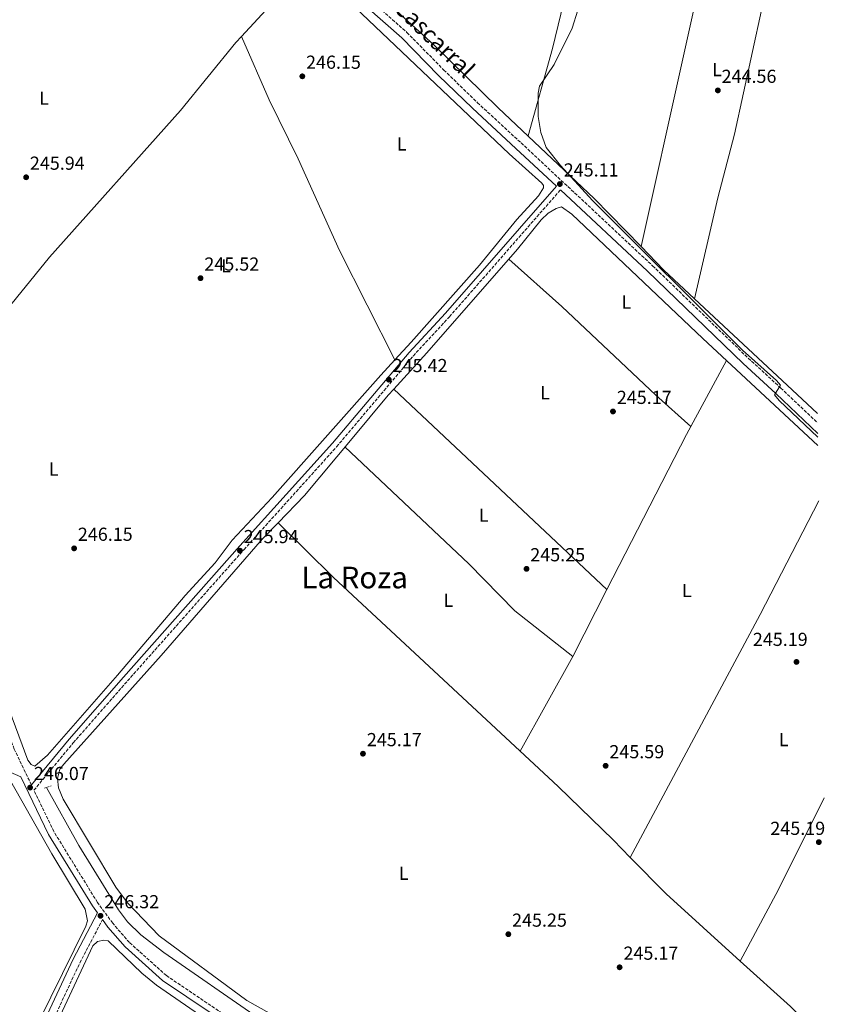
# Model space of a CAD drawing. Units: metres. Extents: x 619012 to 622501, y 4650785 to 4653157.
# Drawn here: x 622055 to 622492, y 4651834 to 4652357 of the extents above; entities that cross this region are included whole.
import ezdxf
from ezdxf.enums import TextEntityAlignment as Align

# ---------------------------------------------------------------- set-up
doc = ezdxf.new("R2010")
doc.units = ezdxf.units.M
doc.header["$MEASUREMENT"] = 0
doc.linetypes.add('DGN Style 2', pattern=[1.7399219301090239, 1.043953158065414, -0.6959687720436097])
doc.linetypes.add('DGN Style 3', pattern=[2.435890702152634, 1.739921930109024, -0.6959687720436097])
for name, color, linetype, lineweight in [('Acequia sin especificar', 4, 'Continuous', 0), ('Camino', 7, 'DGN Style 3', 0), ('Cota de punto acotado terreno', 7, 'Continuous', 0), ('Curva de nivel intermedia', 30, 'Continuous', 0), ('Etiqueta de uso rústico', 92, 'Continuous', 0), ('Línea de cambio de uso (parcela vista)', 92, 'Continuous', 0), ('Margen derecho', 7, 'Continuous', 0), ('Pontón-alcantarilla (pasos de agua)', 1, 'DGN Style 2', 0), ('Punto acotado terreno (símbolo)', 7, 'Continuous', 0), ('Texto de Área (paraje) menor', 7, 'Continuous', 0)]:
    doc.layers.add(name, color=color, linetype=linetype, lineweight=lineweight)
doc.styles.add('Style-Arial', font='arial.ttf')

# ---------------------------------------------------------------- blocks, each defined once
blk = doc.blocks.new('5PATER')
at = {"layer": 'Punto acotado terreno (símbolo)', "linetype": 'Continuous', "lineweight": 0}
h = blk.add_hatch(color=51, dxfattribs=at)
edge = h.paths.add_edge_path()
edge.add_ellipse((0, 0), major_axis=(-0.1095731443231308, -0.1110710700762829), ratio=0.9994222409660317, start_angle=0, end_angle=360)

msp = doc.modelspace()

# ---------------------------------------------------------------- linework, layer by layer
at = {"layer": 'Acequia sin especificar', "color": 4, "linetype": 'Continuous', "lineweight": 0}
msp.add_polyline3d([(622068.9100000003, 4651949.01, 244.6999999999971), (622085.9900000002, 4651918.08, 244.6999999999971), (622107.2199999997, 4651883.91, 244.6999999999971), (622111.9000000004, 4651877.58, 244.6999999999971), (622118.9500000002, 4651870.630000001, 244.4900000000052), (622131.2300000006, 4651861.230000001, 244.2899999999936), (622181.3200000003, 4651826.59, 244.2899999999936), (622231.6200000001, 4651802.119999999, 244.2899999999936), (622259.3200000003, 4651790.57, 244.2899999999936), (622437.9600000001, 4651708.01, 243.8800000000047)], dxfattribs=at)
at = {"layer": 'Camino', "color": 7, "linetype": 'DGN Style 3', "lineweight": 0}
for points in [[(622060.7999999997, 4651950.430000001, 246.0899999999965), (622051.6700000011, 4651969.410000001, 246.7599999999947), (622043.1299999983, 4651992.809999999, 246.7599999999947), (622026.8200000003, 4652032.860000002, 246.7599999999947), (621991.0300000006, 4652105.280000002, 246.7599999999947), (621980.0499999992, 4652132.239999999, 246.3500000000059), (621973.6099999996, 4652143.120000003, 246.3500000000059), (621966.2199999979, 4652152.649999999, 246.3500000000059), (621913.4899999978, 4652199.690000002, 246.3500000000059), (621889.8399999995, 4652219.410000001, 246.320000000007), (621837.2999999993, 4652267.24, 245.9400000000024), (621799.260000001, 4652300.080000004, 246.050000000003), (621785.3999999985, 4652312.63, 246.3500000000059), (621764.4400000013, 4652333.719999999, 246.3500000000059), (621678.2799999996, 4652407.980000001, 246.3500000000059), (621627.8500000017, 4652453.100000001, 246.7599999999947), (621543.3299999983, 4652506.890000002, 246.7599999999947), (621519.9999999999, 4652522.590000002, 246.7599999999947), (621444.9800000003, 4652568.420000002, 246.7599999999947), (621305.789999999, 4652656.250000001, 247.1699999999983), (621280.850000001, 4652672.809999999, 247.5800000000018), (621261.7800000005, 4652683.949999999, 247.1399999999994)], [(622241.6999999996, 4652366.890000001, 245.9100000000035), (622260.4899999984, 4652350.399999999, 246.320000000007), (622280.12, 4652330.399999999, 246.7100000000065), (622298.0399999995, 4652312.989999999, 245.5399999999937), (622321.1999999982, 4652291.680000001, 245.1000000000059), (622391.1499999982, 4652226.340000001, 245.0899999999966), (622441.9800000007, 4652177.220000001, 245.0899999999966), (622459.329999998, 4652161.330000003, 244.2799999999989), (622478.85, 4652142.789999999, 244.3500000000059)], [(622486.9699999981, 4651672.780000002, 246.4400000000023), (622476.3799999978, 4651679.210000001, 246.3500000000059), (622425.8400000005, 4651707.270000001, 246.3500000000059), (622380.579999998, 4651726.61, 246.3500000000059), (622325.6200000015, 4651752.690000002, 246.7599999999947), (622209.7099999995, 4651803.699999999, 246.7599999999947), (622170.3700000005, 4651823.510000002, 246.7599999999947), (622132.579999998, 4651849.02, 246.7599999999947), (622112.9699999987, 4651866.550000003, 246.7599999999947), (622104.0500000003, 4651876.830000003, 246.7599999999947), (622095.9400000012, 4651887.910000003, 246.7599999999947), (622072.7499999988, 4651925.59, 246.7599999999947), (622062.1899999998, 4651947.54, 246.1399999999995), (622083.1, 4651972.75, 244.9400000000023), (622111.9699999974, 4652005.670000004, 245.9400000000024), (622173.8700000007, 4652075.480000001, 245.9400000000024), (622223.1200000006, 4652130.109999999, 245.1199999999955), (622263.839999999, 4652178.370000001, 245.5299999999988), (622283.1199999996, 4652199.230000001, 245.5299999999988), (622342.1099999984, 4652266.660000001, 245.1100000000006)], [(622491.9899999984, 4651382.210000001, 245.8800000000047), (622382.3599999994, 4651412.27, 246.320000000007), (622315.3099999984, 4651436.91, 246.7299999999961), (622284.3500000013, 4651449.280000002, 246.320000000007), (622201.1800000002, 4651478.050000001, 246.7299999999961), (622171.5700000006, 4651485.050000002, 246.7299999999961), (622109.8799999974, 4651496.200000001, 247.5500000000031), (622077.1000000008, 4651502.250000001, 246.820000000007), (622064.4200000007, 4651505.020000001, 247.1399999999994), (622058.3399999987, 4651507.210000001, 247.1399999999994), (622050.1900000013, 4651512.000000001, 247.1399999999994), (622036.0000000002, 4651522.2, 247.1399999999994), (622006.3599999995, 4651546.000000001, 247.1399999999994), (621981.5899999993, 4651563.239999998, 247.1399999999994), (621957.9899999979, 4651581.16, 246.7599999999947), (621977.89, 4651625.899999999, 246.7599999999947), (622010.5199999993, 4651691.360000002, 246.7599999999947), (622020.4600000012, 4651714.360000002, 246.7599999999947), (622086.6400000005, 4651855.859999999, 246.850000000006), (622098.6499999979, 4651878.75, 246.2899999999938)]]:
    msp.add_polyline3d(points, dxfattribs=at)
at = {"layer": 'Curva de nivel intermedia', "color": 30, "linetype": 'Continuous', "lineweight": 0, "elevation": 245, "flags": 128}
msp.add_lwpolyline([(622351.2900000004, 4652362.310000001), (622348.3800000002, 4652352.680000001), (622338.8300000015, 4652333.41), (622331.0500000009, 4652321.77), (622330.2500000007, 4652318.169999998), (622330.2599999995, 4652305.67), (622331.7800000017, 4652297.210000002), (622334.5700000012, 4652289.25), (622342.0700000003, 4652279.67), (622359.1000000001, 4652261.010000001), (622438.8500000014, 4652181.519999999), (622456.9299999995, 4652165.349999999), (622459.1900000017, 4652162.869999998), (622455.9000000014, 4652157.73), (622458.4500000017, 4652154.679999999), (622478.9800000018, 4652135.289999999)], dxfattribs=at)
at = {"layer": 'Línea de cambio de uso (parcela vista)', "color": 92, "linetype": 'Continuous', "lineweight": 0, "extrusion": (0.7120175561824345, -0.6416874613134534, 0.2850757823475876), "elevation": -2542285.669825538, "flags": 128}
msp.add_lwpolyline([(3872482.598915431, 756375.6822962166), (3872511.412961491, 756374.9284138535), (3872535.687940668, 756375.5961203473)], dxfattribs=at)
at = {"layer": 'Línea de cambio de uso (parcela vista)', "color": 92, "linetype": 'Continuous', "lineweight": 0, "extrusion": (-0.06018452059295643, -0.05840466688747037, 0.9964771539612736), "elevation": -308926.6204661668, "flags": 128}
msp.add_lwpolyline([(-2905185.951059564, 3673571.402885428), (-2905168.759946258, 3673571.442234539), (-2905146.259662047, 3673572.547586867)], dxfattribs=at)
at = {"layer": 'Línea de cambio de uso (parcela vista)', "color": 92, "linetype": 'Continuous', "lineweight": 0, "extrusion": (0.6758562192900504, 0.7241404886073285, 0.1372549584040552), "elevation": 3789548.343552342, "flags": 128}
msp.add_lwpolyline([(2719245.136424501, -524857.0749797481), (2719177.759934361, -524856.7950302367), (2719155.775152628, -524857.1988521069)], dxfattribs=at)
at = {"layer": 'Línea de cambio de uso (parcela vista)', "color": 92, "linetype": 'Continuous', "lineweight": 0, "flags": 128}
for points, elevation in [([(622254.0661000004, 4652176.2678), (622254.0700000003, 4652176.26)], 245.320000000007), ([(622253.5175000001, 4652160.812999999), (622253.5099999999, 4652160.82)], 245.0399999999936), ([(622192.0218000002, 4652089.7082), (622192.0199999996, 4652089.710000001)], 244.5899999999965), ([(622366.8499999996, 4652054.17), (622366.8481000002, 4652054.171800001)], 245.1499999999942), ([(622379.2599999999, 4651911.850000001), (622379.2619000003, 4651911.853499999)], 244.5200000000041)]:
    msp.add_lwpolyline(points, dxfattribs=dict(at, elevation=elevation))
at = {"layer": 'Línea de cambio de uso (parcela vista)', "color": 92, "linetype": 'Continuous', "lineweight": 0, "extrusion": (0.4289947485792648, -0.2233336166514138, 0.8752631612062812), "elevation": -771753.401532325, "flags": 128}
msp.add_lwpolyline([(4413761.171153869, 1397160.542784062), (4413853.81334243, 1397161.222205242), (4413898.502417641, 1397160.457184437)], dxfattribs=at)
at = {"layer": 'Línea de cambio de uso (parcela vista)', "color": 92, "linetype": 'Continuous', "lineweight": 0, "extrusion": (-0.000514794976348814, 0.0004844089242536759, 0.999999750167032), "elevation": 2178.25516883698, "flags": 128}
msp.add_lwpolyline([(622366.8918340557, 4652053.662440651), (622253.5611924453, 4652160.303653161)], dxfattribs=at)
at = {"layer": 'Línea de cambio de uso (parcela vista)', "color": 92, "linetype": 'Continuous', "lineweight": 0, "extrusion": (-0.2971773971422924, 0.155766837274439, 0.9420309374077109), "elevation": 539886.8930172005, "flags": 128}
msp.add_lwpolyline([(-4409163.517972104, -1515070.662609212), (-4409309.967147339, -1515069.440647366), (-4409377.923851001, -1515069.738686841)], dxfattribs=at)
at = {"layer": 'Línea de cambio de uso (parcela vista)', "color": 92, "linetype": 'Continuous', "lineweight": 0, "extrusion": (-0.001617914173131688, -0.003157113668004861, 0.9999937074737099), "elevation": -15448.85009713873, "flags": 128}
msp.add_lwpolyline([(622348.2518541374, 4651993.110342611), (622366.4301591195, 4652028.582319395)], dxfattribs=at)
at = {"layer": 'Línea de cambio de uso (parcela vista)', "color": 92, "linetype": 'Continuous', "lineweight": 0, "extrusion": (-0.00345355505816183, -0.006220597205196206, 0.9999746882435929), "elevation": -30842.64612259271, "flags": 128}
msp.add_lwpolyline([(622317.8333784994, 4651866.465108443), (622345.8046276775, 4651916.846083219)], dxfattribs=at)
at = {"layer": 'Línea de cambio de uso (parcela vista)', "color": 92, "linetype": 'Continuous', "lineweight": 0, "extrusion": (-0.2737364791968804, 0.1321221182432553, 0.9526867721490685), "elevation": 444461.7419310355, "flags": 128}
msp.add_lwpolyline([(-4459956.247299806, -1392280.07188304), (-4459999.317514218, -1392277.999199644), (-4460053.798980836, -1392277.407004388)], dxfattribs=at)
at = {"layer": 'Línea de cambio de uso (parcela vista)', "color": 92, "linetype": 'Continuous', "lineweight": 0, "extrusion": (0.113002216951435, 0.1103568724340283, 0.9874471427224043), "elevation": 583942.12994568, "flags": 128}
msp.add_lwpolyline([(2893196.745930123, -3649057.953040278), (2893249.751461739, -3649054.674783582), (2893276.942755673, -3649054.674783582)], dxfattribs=at)
at = {"layer": 'Línea de cambio de uso (parcela vista)', "color": 92, "linetype": 'Continuous', "lineweight": 0, "extrusion": (0.2758943218319764, 0.2911415007280301, 0.916034360564441), "elevation": 1526299.069119207, "flags": 128}
msp.add_lwpolyline([(2747888.486104012, -3485163.589577268), (2747916.980229809, -3485164.387383698), (2747953.098489157, -3485163.509297997)], dxfattribs=at)
at = {"layer": 'Línea de cambio de uso (parcela vista)', "color": 92, "linetype": 'Continuous', "lineweight": 0}
for points in [[(622198.5999999996, 4652854.66, 245.2899999999936), (622175.7000000002, 4652888.060000001, 245.2899999999936), (622126.7000000002, 4652965.300000001, 244.8800000000047), (622120.04, 4652972.890000001, 244.8800000000047), (622115.8300000001, 4652972.230000001, 244.8800000000047), (622113.0700000003, 4652970.609999999, 244.8800000000047), (622111.2699999996, 4652965.92, 244.8800000000047), (622093.9000000004, 4652882.439999999, 244.8800000000047), (622087.8300000001, 4652853.890000001, 244.0599999999977), (622076.4299999997, 4652802.52, 244.4700000000012), (622051.3099999996, 4652680.9, 244.8800000000047), (622043.9699999997, 4652651.810000001, 244.8800000000047), (622035.5499999998, 4652613.050000001, 244.8800000000047), (622028.6299999999, 4652579.359999999, 244.4700000000012), (622028.7000000002, 4652576.949999999, 244.4700000000012), (622029.2999999998, 4652575.4, 244.4700000000012), (622055.5, 4652552.109999999, 244.4700000000012), (622090.9000000004, 4652517.560000001, 244.8800000000047), (622228.2199999997, 4652388.58, 244.8800000000047), (622252.8200000003, 4652363.810000001, 244.8800000000047), (622275.04, 4652343.67, 244.8800000000047), (622309.0599999996, 4652310.34, 244.820000000007), (622360.0499999998, 4652262.09, 244.5), (622384.9596999995, 4652236.5397, 244.5066999999981)], [(622386.7100000001, 4652563.5, 244.8300000000018), (622380.2400000002, 4652529.779999999, 244.8099999999977), (622372.0899999999, 4652494.630000001, 244.3699999999953), (622351.2300000006, 4652396.710000001, 244.7400000000052), (622337.9699999997, 4652341.880000001, 244.3600000000006), (622324.9100000003, 4652295.350000001, 244.7200000000012)], [(622384.9596999995, 4652236.5397, 244.5099999999948), (622428.6500000004, 4652433.100000001, 244.5099999999948), (622433.7199999997, 4652457.58, 243.570000000007), (622438.2100000001, 4652478.050000001, 244.429999999993)], [(622465.3399999999, 4652433.890000001, 244.4700000000012), (622453.7999999998, 4652384.439999999, 244.0599999999977), (622434.5800000001, 4652296.25, 244.0599999999977), (622425.7400000002, 4652262.390000001, 244.4700000000012), (622413.4199999999, 4652208.850000001, 244.6000000000058)], [(622208.0598999998, 4652387.5799, 245.6999999999971), (622314.9299999997, 4652285.84, 245.6999999999971), (622332.2800000003, 4652270.300000001, 245.6999999999971), (622333.1299999999, 4652269.09, 245.6999999999971), (622333.1200000001, 4652267.810000001, 245.6999999999971), (622330.5199999996, 4652263.539999999, 245.6999999999971), (622318.8700000001, 4652250.970000001, 245.2899999999936), (622299.1299999999, 4652226.699999999, 244.4400000000023), (622262.7199999997, 4652185.66, 244.8800000000047), (622254.0661000004, 4652176.2678, 245.3218999999954)], [(621984.3101000005, 4652130.83, 245.9199999999983), (622012.79, 4652162.84, 244.9700000000012), (622045.2000000002, 4652199.980000001, 245.5099999999948), (622070.4699999997, 4652230.980000001, 245.1100000000006), (622140.1200000001, 4652308.800000001, 245.1000000000058), (622169.6100000005, 4652345, 245.8899999999994), (622172.5003000004, 4652348.159600001, 245.7826000000059)], [(622172.5003000004, 4652348.159600001, 245.7799999999988), (622187.1900000004, 4652314.51, 245.3699999999953), (622202.6600000003, 4652283.109999999, 245.3699999999953), (622224.7100000001, 4652234.529999999, 245.3699999999953), (622254.0661000004, 4652176.2678, 245.320000000007)], [(622479.0599999996, 4652130.77, 245.1100000000006), (622417.7699999996, 4652187.600000001, 245.1100000000006), (622348.25, 4652253.75, 245.1100000000006), (622342.6900000004, 4652257.640000001, 245.1100000000006), (622339.8499999996, 4652256.800000001, 245.1100000000006), (622335.54, 4652254.24, 244.8999999999942), (622331.9199999999, 4652250.74, 244.6999999999971), (622319.3300000001, 4652235.210000001, 244.6999999999971), (622271.1200000001, 4652180.07, 244.6999999999971), (622253.5175000001, 4652160.812999999, 245.0497000000032)], [(622314.6900000004, 4652229.9, 244.6999999999971), (622342.9100000003, 4652204.730000001, 243.7299999999959), (622392.9000000004, 4652157.59, 244.25), (622411.4400000004, 4652140.960000001, 245.4400000000023)], [(622254.0661000004, 4652176.2678, 245.3218999999954), (622246.6600000003, 4652168.230000001, 245.6999999999971), (622188.7699999996, 4652103.09, 245.2899999999936), (622167.5599999996, 4652080.460000001, 245.6999999999971), (622158.5300000003, 4652068.480000001, 245.6999999999971), (622142.5099999999, 4652050.970000001, 244.8800000000047), (622106.6600000003, 4652008.779999999, 245.7100000000064), (622069.4299999997, 4651966.17, 245.2899999999936), (622062.6200000001, 4651960.369999999, 245.2899999999936), (622060.7400000002, 4651961.15, 245.2899999999936), (622058.9400000004, 4651963.480000001, 245.6999999999971), (622040.8099999996, 4652011.930000001, 246.1100000000006), (622028.7199999997, 4652040.029999999, 246.1100000000006), (622012.7100000001, 4652072.76, 246.1100000000006), (621990.2199999997, 4652115.970000001, 245.6699999999983), (621985.7699999996, 4652126.039999999, 245.6999999999971), (621984.3101000005, 4652130.83, 245.9217000000062)], [(621781.2802999998, 4651766.7205, 246.7464999999939), (621805.9100000003, 4651750.640000001, 246.6199999999953), (621813.5999999996, 4651744.25, 246.6199999999953), (621820.5099999999, 4651736.680000001, 246.6199999999953), (621849.7800000003, 4651701.869999999, 245.7299999999959), (621876.5099999999, 4651671.630000001, 246.2100000000064), (621930.5300000003, 4651608.33, 246.2100000000064), (621941.79, 4651598.449999999, 247), (621954.2800000003, 4651588.83, 246.7899999999936), (621985.9699999997, 4651658.210000001, 246.7899999999936), (622058.7000000002, 4651812.289999999, 246.3800000000047), (622089.7800000003, 4651875.33, 246.7899999999936), (622090.6600000003, 4651878.07, 247.1999999999971), (622089.4900000002, 4651884.34, 246.7899999999936), (622071.6100000005, 4651913.800000001, 246.3800000000047), (622049.6500000004, 4651952.550000001, 246.3800000000047), (622034.1500000004, 4651960.180000001, 246.7899999999936), (622012.5700000003, 4651970.17, 245.9700000000012), (621961.25, 4651994.109999999, 246.7899999999936), (621873.3099999996, 4652037.689999999, 246.7899999999936), (621586.9699999997, 4652171.810000001, 247.1999999999971)], [(622253.5175000001, 4652160.812999999, 245.0497000000032), (622250.4800000006, 4652157.49, 245.1100000000006), (622231.2999999998, 4652134.58, 244.2899999999936), (622206.0800000001, 4652104.199999999, 245.0099999999948), (622192.0218000002, 4652089.7082, 244.5889000000025)], [(622227.5, 4652130, 244.3999999999942), (622293.3700000001, 4652067.930000001, 244.8000000000029), (622317.9199999999, 4652042.92, 244.7799999999988), (622348.6699999999, 4652018.699999999, 245.0099999999948)], [(622192.0218000002, 4652089.7082, 244.5889000000025), (622183.7100000001, 4652081.140000001, 244.3399999999965), (622129.8099999996, 4652019.109999999, 245.1100000000006), (622078, 4651961.34, 245.1100000000006), (622075.9199999999, 4651958.680000001, 245.1100000000006), (622074.7800000003, 4651953.83, 244.6999999999971), (622075.2999999998, 4651948.82, 244.6999999999971), (622077.6500000004, 4651942.789999999, 244.6999999999971), (622105.6900000004, 4651895.939999999, 245.1000000000058), (622111.8799999999, 4651887.600000001, 245.1100000000006), (622128.7400000002, 4651870.07, 245.1100000000006), (622175.3399999999, 4651835.810000001, 245.1100000000006), (622187.4800000006, 4651828.980000001, 245.1100000000006), (622238.5300000003, 4651806.050000001, 244.6999999999971), (622333.0599999996, 4651761.42, 244.6999999999971), (622370.0700000003, 4651744.74, 244.2700000000041), (622437.3399999999, 4651714.699999999, 245.1100000000006), (622442.4101, 4651711.840100001, 244.8711999999941)], [(622379.2619000003, 4651911.853499999, 244.5200000000041), (622370.3099999996, 4651921.02, 244.5200000000041), (622340.8899999997, 4651949.52, 244.5200000000041), (622221.54, 4652060.619999999, 245), (622192.0218000002, 4652089.7082, 244.5899999999965)], [(622155.4299999997, 4651824.630000001, 246.6499999999942), (622127.3300000001, 4651843.9, 246.6499999999942), (622119.5899999999, 4651850.210000001, 246.6499999999942), (622101.6200000001, 4651867.470000001, 246.6499999999942), (622099.3899999997, 4651867.82, 246.6499999999942), (622095.9500000002, 4651867.16, 246.6499999999942), (622093.5300000003, 4651864.850000001, 246.6499999999942), (622052.8099999996, 4651777.480000001, 246.2400000000052)]]:
    msp.add_polyline3d(points, dxfattribs=at)
at = {"layer": 'Margen derecho', "color": 7, "linetype": 'Continuous', "lineweight": 0}
for points in [[(622238.949999998, 4652363.970000001, 245.9100000000035), (622257.7300000002, 4652347.489999999, 246.320000000007), (622277.2899999982, 4652327.550000002, 246.7100000000065), (622295.2800000012, 4652310.080000003, 245.5399999999937), (622318.4800000002, 4652288.74, 245.1000000000059), (622339.9699999993, 4652268.660000001, 245.1100000000006), (622280.9499999993, 4652201.190000002, 245.5299999999988), (622261.6499999985, 4652180.31, 245.5299999999988), (622220.9200000013, 4652132.04, 245.1199999999955), (622171.6900000013, 4652077.430000001, 245.9400000000024), (622109.7700000001, 4652007.600000001, 245.9400000000024), (622080.8799999983, 4651974.65, 244.9400000000023), (622060.7999999997, 4651950.430000001, 246.0899999999965)], [(622342.1099999984, 4652266.660000001, 245.1100000000006), (622388.3799999988, 4652223.430000001, 245.0899999999966), (622439.2299999992, 4652174.300000001, 245.0899999999966), (622456.5899999999, 4652158.4, 244.2799999999989), (622478.9499999983, 4652137.170000004, 244.3600000000005)], [(621954.6299999985, 4651583.710000004, 246.7599999999947), (621974.1700000007, 4651627.649999999, 246.7599999999947), (622006.7999999998, 4651693.090000001, 246.7599999999947), (622016.7199999974, 4651716.050000001, 246.7599999999947), (622082.9699999981, 4651857.680000001, 246.850000000006), (622095.949999998, 4651882.440000002, 246.25), (622093.260000001, 4651886.11, 246.7599999999947), (622069.9200000013, 4651924.039999999, 246.7599999999947), (622055.1700000013, 4651954.699999999, 246.6799999999931), (622018.0699999996, 4651970.830000003, 247.179999999993), (621962.389999999, 4651996.36, 246.7599999999947), (621868.1499999971, 4652041.989999999, 246.7899999999936), (621805.829999998, 4652072.07, 248.0299999999989), (621724.1900000002, 4652111.07, 247.1699999999983), (621696.7600000001, 4652123.210000002, 247.5800000000018), (621669.8599999996, 4652137.080000003, 247.1499999999943), (621607.449999999, 4652166.449999999, 247.9900000000054), (621496.6199999999, 4652219.649999999, 247.1699999999983), (621481.7899999993, 4652226.75, 247.4499999999972)], [(622487.0399999997, 4651668.969999999, 246.4499999999972), (622474.7699999985, 4651676.420000004, 246.3500000000059), (622424.4200000011, 4651704.370000003, 246.3500000000059), (622379.2600000014, 4651723.680000001, 246.3500000000059), (622324.2800000005, 4651749.760000002, 246.7599999999947), (622208.3299999982, 4651800.780000002, 246.7599999999947), (622168.7399999987, 4651820.730000001, 246.7599999999947), (622130.5899999987, 4651846.470000001, 246.7599999999947), (622110.6700000009, 4651864.29, 246.7599999999947), (622101.5300000012, 4651874.82, 246.7599999999947), (622098.6499999979, 4651878.75, 246.2899999999938)]]:
    msp.add_polyline3d(points, dxfattribs=at)
at = {"layer": 'Pontón-alcantarilla (pasos de agua)', "color": 1, "linetype": 'DGN Style 2', "lineweight": 0, "elevation": 245.9199999999983, "flags": 128}
msp.add_lwpolyline([(622067.7199999997, 4651948.600000001), (622071.3300000001, 4651949.859999999)], dxfattribs=at)

# ---------------------------------------------------------------- block references
at = {"layer": 'Punto acotado terreno (símbolo)', "color": 7, "linetype": 'Continuous', "lineweight": 0, "xscale": 10, "yscale": 10, "zscale": 10}
for p in [(622204.8799999993, 4652327.06, 246.1499999999947), (622425.829999997, 4652319.57, 244.5599999999977), (622058.0300000003, 4652273.38, 245.9400000000028), (622341.7999999998, 4652269.79, 245.110000000001), (622150.75, 4652219.750000001, 245.5200000000045), (622250.8599999994, 4652165.800000001, 245.4199999999987), (622370.0500000003, 4652148.88, 245.1699999999987), (622083.5499999992, 4652076.109999999, 246.1499999999947), (622171.7199999982, 4652074.88, 245.9400000000028), (622324.0900000005, 4652065.220000001, 245.2500000000005), (622467.6200000005, 4652015.739999999, 245.1900000000028), (622237.1299999985, 4651966.940000001, 245.1699999999987), (622366.1499999977, 4651960.52, 245.589999999997), (622060.1200000001, 4651948.930000001, 246.070000000007), (622479.489999997, 4651919.950000001, 245.1900000000028), (622097.5599999971, 4651880.79, 246.320000000007), (622314.4200000011, 4651870.969999999, 245.2500000000005), (622373.5899999986, 4651853.410000003, 245.1699999999987)]:
    msp.add_blockref('5PATER', p, dxfattribs=at)

# ---------------------------------------------------------------- texts
at = {"color": 7, "linetype": 'Continuous', "lineweight": 0, "style": 'Style-Arial'}
msp.add_text('Camino del Cascarral', height=9, rotation=315.8006100000001, dxfattribs=at).set_placement((622247.733267581, 4652367.704806302, 245.1300000000047), align=Align.CENTER)
at = {"layer": 'Cota de punto acotado terreno', "color": 7, "linetype": 'Continuous', "lineweight": 0, "style": 'Style-Arial'}
for s, p in [('246.15', (622206.8600000002, 4652331.059999997, 246.1499999999942)), ('244.56', (622427.8099999978, 4652323.559999999, 244.5599999999977)), ('245.94', (622060.02, 4652277.379999998, 245.9400000000023)), ('245.11', (622343.8799999991, 4652273.789999999, 245.1100000000006)), ('245.52', (622152.8, 4652223.749999999, 245.5200000000041)), ('245.42', (622252.9099999995, 4652169.800000001, 245.4199999999983)), ('245.17', (622372.1000000006, 4652152.879999998, 245.1699999999983)), ('246.15', (622085.5300000003, 4652080.11, 246.1499999999942)), ('245.94', (622173.7100000002, 4652078.879999998, 245.9400000000023)), ('245.25', (622326.0799999981, 4652069.219999998, 245.25)), ('245.19', (622444.4299999987, 4652024.239999999, 245.1900000000023)), ('245.17', (622239.190000002, 4651970.940000001, 245.1699999999983)), ('245.59', (622368.1399999997, 4651964.52, 245.5899999999965)), ('246.07', (622062.1799999991, 4651952.930000001, 246.070000000007)), ('245.19', (622453.7300000016, 4651923.780000002, 245.1900000000023)), ('246.32', (622099.6099999995, 4651884.789999999, 246.320000000007)), ('245.25', (622316.3999999975, 4651874.970000001, 245.25)), ('245.17', (622375.640000001, 4651857.41, 245.1699999999983))]:
    msp.add_text(s, height=7.000000000000002, dxfattribs=at).set_placement(p)
at = {"layer": 'Etiqueta de uso rústico', "color": 92, "linetype": 'Continuous', "lineweight": 0, "style": 'Style-Arial'}
for p in [(622425.3414203789, 4652330.600010002, 244.6399999999994), (622067.5714203792, 4652315.450009999, 246.0099999999948), (622257.7114203793, 4652291.110009998, 245.8000000000029), (622164.3014203788, 4652226.340009999, 245.4900000000052), (622377.1414203796, 4652207.040009998, 244.679999999993), (622333.9614203804, 4652158.840009999, 245.2100000000064), (622072.7314203803, 4652118.290009998, 245.6199999999953), (622301.3414203778, 4652093.760010001, 245.1900000000023), (622409.3114203805, 4652053.710010001, 245.4799999999959), (622282.56142038, 4652048.520009999, 245.1100000000006), (622460.7714203789, 4651974.450009997, 245.179999999993), (622258.80142038, 4651903.370010001, 245.3500000000058)]:
    msp.add_text('L', height=7.000000000000002, dxfattribs=at).set_placement(p, align=Align.MIDDLE_CENTER)
at = {"layer": 'Texto de Área (paraje) menor', "color": 7, "linetype": 'Continuous', "lineweight": 0, "style": 'Style-Arial'}
msp.add_text('La Roza', height=11.5, dxfattribs=at).set_placement((622232.6938489126, 4652060.620010001, 245), align=Align.MIDDLE_CENTER)

doc.saveas('drawing.dxf')
